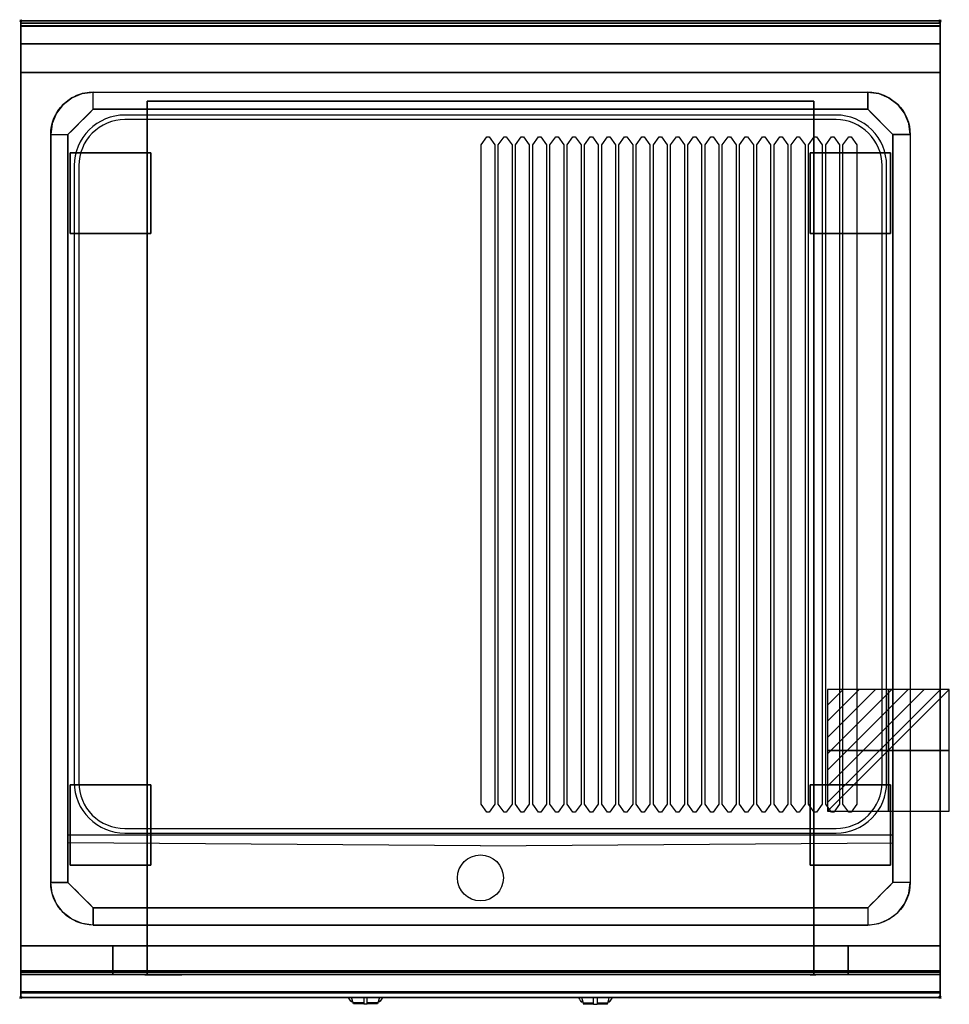
# Model space of a CAD drawing. Extents: x -1 to 808, y -856 to 1.
import ezdxf

# ---------------------------------------------------------------- set-up
doc = ezdxf.new("R2010")
doc.units = 0
doc.header["$PDMODE"] = 35
doc.linetypes.add('NASCOSTA', pattern=[0.381, 0.254, -0.127])
for name, color, linetype in [('IQ_200_2D', 1, 'Continuous'), ('IQ_200_3D', 1, 'Continuous'), ('IQ_204_2D', 7, 'Continuous'), ('IQ_204_3D', 7, 'Continuous'), ('IQ_CON_ELECTRICITY_INT', 7, 'Continuous'), ('IQ_INS_3D', 3, 'Continuous')]:
    doc.layers.add(name, color=color, linetype=linetype)

# ---------------------------------------------------------------- blocks, each defined once
blk = doc.blocks.new('*X0')
at = {"color": 0}
for p, q in [((286.774344, 2204.447934), (296.618251, 2214.291842)), ((286.774344, 2205.862148), (295.204037, 2214.291842)), ((286.774344, 2207.276361), (293.789824, 2214.291842)), ((286.774344, 2208.690575), (292.37561, 2214.291842)), ((286.774344, 2210.104788), (290.961397, 2214.291842)), ((286.774344, 2211.519002), (289.547183, 2214.291842)), ((286.774344, 2212.933216), (288.13297, 2214.291842))]:
    blk.add_line(p, q, dxfattribs=at)
blk = doc.blocks.new('ELECTRICITY')
for p, q in [((2.121, 2.121), (-2.121, 2.121)), ((-2.121, 2.121), (-2.121, -2.121)), ((-2.121, -2.121), (2.121, 2.121)), ((2.121, -2.121), (2.121, 2.121)), ((-2.121, -2.121), (2.121, -2.121))]:
    blk.add_line(p, q)
at = {"extrusion": (-1, 0, 0)}
for p, q in [((0, -2.121, 2.121), (0, 2.121, 2.121)), ((0, 2.121, -2.121), (0, -2.121, -2.121)), ((0, 2.121, 2.121), (0, 2.121, -2.121)), ((0, 2.121, -2.121), (0, -2.121, 2.121)), ((0, -2.121, -2.121), (0, -2.121, 2.121))]:
    blk.add_line(p, q, dxfattribs=at)
at = {"extrusion": (0, -1, 0)}
for p, q in [((2.121, 0, 2.121), (-2.121, 0, 2.121)), ((-2.121, 0, -2.121), (2.121, 0, -2.121)), ((-2.121, 0, 2.121), (-2.121, 0, -2.121)), ((-2.121, 0, -2.121), (2.121, 0, 2.121)), ((2.121, 0, -2.121), (2.121, 0, 2.121))]:
    blk.add_line(p, q, dxfattribs=at)
at = {"xscale": 0.4000000000000909, "yscale": 0.4000000000000909, "zscale": 0.4000000000000909}
blk.add_blockref('*X0', (-116.831, -883.595), dxfattribs=at)
at = {"extrusion": (-1, 0, 0), "xscale": 0.3999999999999773, "yscale": 0.3999999999999773, "zscale": 0.3999999999999773}
blk.add_blockref('*X0', (-116.831, -883.595), dxfattribs=at)
at = {"extrusion": (0, -1, 0), "xscale": 0.4000000000000909, "yscale": 0.4000000000000909, "zscale": 0.4000000000000909}
blk.add_blockref('*X0', (-116.831, -883.595), dxfattribs=at)

msp = doc.modelspace()

# ---------------------------------------------------------------- linework, layer by layer
at = {"layer": 'IQ_200_2D'}
for p, q in [((286.09, -851.48), (285.2, -850)), ((287.17, -853.29), (286.09, -851.48)), ((288.84, -853.29), (287.17, -853.29)), ((287.6, -854), (287.17, -853.29)), ((289.05, -854), (287.6, -854)), ((288.4, -851.84), (287.85, -850)), ((289.29, -854.79), (288.4, -851.84)), ((298.5, -854.79), (289.29, -854.79)), ((289.5, -855.5), (289.29, -854.79)), ((298.5, -855.5), (289.5, -855.5)), ((298.5, -850), (298.5, -852.18)), ((298.5, -852.18), (298.5, -855.81)), ((298.5, -855.81), (298.5, -856.03)), ((301.5, -855.81), (298.5, -855.81)), ((298.5, -856.03), (298.5, -856.03)), ((301.5, -856.03), (298.5, -856.03)), ((301.5, -852.18), (301.5, -850)), ((301.5, -855.81), (301.5, -852.18)), ((310.71, -854.79), (301.5, -854.79)), ((310.5, -855.5), (301.5, -855.5)), ((301.5, -856.03), (301.5, -855.81)), ((301.5, -856.03), (301.5, -856.03)), ((310.71, -854.79), (310.5, -855.5)), ((311.6, -851.84), (310.71, -854.79)), ((312.4, -854), (310.95, -854)), ((312.83, -853.29), (311.16, -853.29)), ((312.15, -850), (311.6, -851.84)), ((312.83, -853.29), (312.4, -854)), ((313.91, -851.48), (312.83, -853.29)), ((314.8, -850), (313.91, -851.48)), ((485.2, -850), (486.09, -851.48)), ((486.09, -851.48), (487.17, -853.29)), ((487.17, -853.29), (488.84, -853.29)), ((487.17, -853.29), (487.6, -854)), ((487.6, -854), (489.05, -854)), ((487.85, -850), (488.4, -851.84)), ((488.4, -851.84), (489.29, -854.79)), ((489.29, -854.79), (498.5, -854.79)), ((489.29, -854.79), (489.5, -855.5)), ((489.5, -855.5), (498.5, -855.5)), ((498.5, -852.18), (498.5, -850)), ((498.5, -855.81), (498.5, -852.18)), ((498.5, -856.03), (498.5, -855.81)), ((498.5, -855.81), (501.5, -855.81)), ((498.5, -856.03), (498.5, -856.03)), ((498.5, -856.03), (501.5, -856.03)), ((501.5, -850), (501.5, -852.18)), ((501.5, -852.18), (501.5, -855.81)), ((501.5, -854.79), (510.71, -854.79)), ((501.5, -855.5), (510.5, -855.5)), ((501.5, -855.81), (501.5, -856.03)), ((501.5, -856.03), (501.5, -856.03)), ((510.5, -855.5), (510.71, -854.79)), ((510.71, -854.79), (511.6, -851.84)), ((510.95, -854), (512.4, -854)), ((511.16, -853.29), (512.83, -853.29)), ((511.6, -851.84), (512.15, -850)), ((512.4, -854), (512.83, -853.29)), ((512.83, -853.29), (513.91, -851.48)), ((513.91, -851.48), (514.8, -850))]:
    msp.add_line(p, q, dxfattribs=at)
msp.add_lwpolyline([(800, -850), (0, -850), (0, 0), (800, 0)], close=True, dxfattribs=at)
at = {"layer": 'IQ_200_3D'}
for points in [[(0, 0, 938), (0, -2, 938), (800, -2, 938), (800, 0, 938)], [(800, 0, 864), (800, 0, 938), (0, 0, 938), (0, 0, 864)], [(0, -2, 938), (0, -2, 902), (800, -2, 902), (800, -2, 938)], [(800, -20, 863), (800, -4.69, 860.06), (0, -4.69, 860.06), (0, -20, 863)], [(800, -45, 863), (800, -20, 863), (0, -20, 863), (0, -45, 863)], [(800, -805, 200), (800, -45, 200), (0, -45, 200), (0, -805, 200)], [(0, -45, 200), (800, -45, 200), (800, -45, 863), (0, -45, 863)], [(737, -62, 900), (737, -77, 890), (63, -77, 890), (63, -62, 900)], [(690, -805, 280), (110, -805, 280), (110, -70, 280), (690, -70, 280)], [(110, -805, 280), (110, -805, 650), (110, -70, 650), (110, -70, 280)], [(110, -70, 650), (690, -70, 650), (690, -805, 650), (110, -805, 650)], [(110, -70, 280), (690, -70, 280), (690, -70, 650), (110, -70, 650)], [(690, -805, 650), (690, -805, 280), (690, -70, 280), (690, -70, 650)], [(41, -750, 870), (26, -750, 900), (26, -99, 900), (41, -99, 890)], [(759, -99, 890), (774, -99, 900), (774, -750, 900), (759, -750, 870)], [(737, -772, 870), (737, -787, 900), (63, -787, 900), (63, -772, 870)], [(0, -805, 200), (0, -828, 200), (800, -828, 200), (800, -805, 200)], [(0, -805, 265), (0, -805, 200), (800, -805, 200), (800, -805, 265)], [(0, -828, 265), (0, -805, 265), (800, -805, 265), (800, -828, 265)], [(0, -828, 650), (0, -805, 650), (80, -805, 650), (80, -828, 650)], [(0, -828, 650), (0, -805, 650), (80, -805, 650), (80, -828, 650)], [(0, -828, 265), (0, -805, 265), (80, -805, 265), (80, -828, 265)], [(0, -828, 265), (0, -805, 265), (80, -805, 265), (80, -828, 265)], [(0, -827, 650), (0, -805, 650), (800, -805, 650), (800, -827, 650)], [(0, -805, 650), (0, -805, 861), (800, -805, 861), (800, -805, 650)], [(0, -805, 861), (0, -827, 861), (800, -827, 861), (800, -805, 861)], [(800, -830, 863), (800, -805, 863), (0, -805, 863), (0, -830, 863)], [(0, -830, 863), (0, -805, 863), (800, -805, 863), (800, -830, 863)], [(80, -828, 265), (80, -805, 265), (720, -805, 265), (720, -828, 265)], [(80, -828, 650), (80, -805, 650), (110, -805, 650), (110, -828, 650)], [(80, -828, 650), (80, -805, 650), (110, -805, 650), (110, -828, 650)], [(720, -828, 650), (720, -805, 650), (690, -805, 650), (690, -828, 650)], [(800, -828, 650), (800, -805, 650), (720, -805, 650), (720, -828, 650)], [(800, -828, 650), (800, -805, 650), (720, -805, 650), (720, -828, 650)], [(800, -828, 265), (800, -805, 265), (720, -805, 265), (720, -828, 265)], [(800, -828, 265), (800, -805, 265), (720, -805, 265), (720, -828, 265)], [(0, -830, 202), (0, -830, 263), (800, -830, 263), (800, -830, 202)], [(0, -830, 648), (80, -830, 648), (80, -830, 267), (0, -830, 267)], [(0, -830, 858), (0, -830, 653), (800, -830, 653), (800, -830, 858)], [(800, -845.31, 860.06), (800, -830, 863), (0, -830, 863), (0, -845.31, 860.06)], [(800, -830, 648), (720, -830, 648), (720, -830, 267), (800, -830, 267)], [(800, -850, 896), (800, -850, 864), (0, -850, 864), (0, -850, 896)]]:
    msp.add_3dface(points, dxfattribs=at)
for points, invisible_edges in [([(0, 0, 864), (0, 0, 938), (0, -2, 938), (0, -2, 902)], 8), ([(800, 0, 864), (800, 0, 938), (800, -2, 938), (800, -2, 902)], 8), ([(800, -0.17, 862.85), (800, 0, 864), (0, 0, 864), (0, -0.17, 862.85)], 8), ([(0, -2, 902), (0, -2.07, 901.48), (0, -0.17, 862.85), (0, 0, 864)], 10), ([(800, -0.66, 861.8), (800, -0.17, 862.85), (0, -0.17, 862.85), (0, -0.66, 861.8)], 10), ([(0, -2.07, 901.48), (0, -2.27, 901), (0, -0.66, 861.8), (0, -0.17, 862.85)], 10), ([(800, -1.43, 860.94), (800, -0.66, 861.8), (0, -0.66, 861.8), (0, -1.43, 860.94)], 10), ([(0, -2.27, 901), (0, -2.59, 900.59), (0, -1.43, 860.94), (0, -0.66, 861.8)], 10), ([(800, -2.42, 860.33), (800, -1.43, 860.94), (0, -1.43, 860.94), (0, -2.42, 860.33)], 10), ([(0, -2.59, 900.59), (0, -3, 900.27), (0, -2.42, 860.33), (0, -1.43, 860.94)], 10), ([(0, -2, 902), (0, -2.07, 901.48), (800, -2.07, 901.48), (800, -2, 902)], 2), ([(0, -2.07, 901.48), (0, -2.27, 901), (800, -2.27, 901), (800, -2.07, 901.48)], 10), ([(0, -2.27, 901), (0, -2.59, 900.59), (800, -2.59, 900.59), (800, -2.27, 901)], 10), ([(800, -3.54, 860.03), (800, -2.42, 860.33), (0, -2.42, 860.33), (0, -3.54, 860.03)], 10), ([(0, -3, 900.27), (0, -3.48, 900.07), (0, -3.54, 860.03), (0, -2.42, 860.33)], 10), ([(0, -2.59, 900.59), (0, -3, 900.27), (800, -3, 900.27), (800, -2.59, 900.59)], 10), ([(0, -3, 900.27), (0, -3.48, 900.07), (800, -3.48, 900.07), (800, -3, 900.27)], 10), ([(0, -3.48, 900.07), (0, -3.94, 900), (800, -3.94, 900), (800, -3.48, 900.07)], 8), ([(0, -3.48, 900.07), (0, -3.94, 900), (0, -4.69, 860.06), (0, -3.54, 860.03)], 10), ([(800, -4.69, 860.06), (800, -3.54, 860.03), (0, -3.54, 860.03), (0, -4.69, 860.06)], 2), ([(0, -3.94, 900), (0, -3.94, 900), (53.42, -63.26, 900), (63, -62, 900)], 11), ([(0, -3.94, 900), (0, -3.94, 900), (44.5, -66.96, 900), (53.42, -63.26, 900)], 11), ([(0, -3.94, 900), (0, -3.94, 900), (36.84, -72.84, 900), (44.5, -66.96, 900)], 11), ([(0, -3.94, 900), (0, -3.94, 900), (30.96, -80.5, 900), (36.84, -72.84, 900)], 11), ([(0, -3.94, 900), (0, -3.94, 900), (27.26, -89.42, 900), (30.96, -80.5, 900)], 11), ([(0, -3.94, 900), (0, -3.94, 900), (26, -99, 900), (27.26, -89.42, 900)], 11), ([(0, -3.94, 900), (63, -62, 900), (737, -62, 900), (800, -3.94, 900)], 13), ([(0, -3.94, 900), (26, -99, 900), (26, -750, 900), (0, -846, 900)], 13), ([(0, -3.94, 900), (0, -45, 863), (0, -805, 863), (0, -846, 900)], 7), ([(0, -3.94, 900), (0, -4.69, 860.06), (0, -20, 863)], 9), ([(0, -45, 863), (0, -20, 863), (0, -3.94, 900)], 10), ([(800, -3.94, 900), (800, -3.94, 900), (746.58, -63.26, 900), (737, -62, 900)], 11), ([(800, -3.94, 900), (800, -3.94, 900), (755.5, -66.96, 900), (746.58, -63.26, 900)], 11), ([(800, -3.94, 900), (800, -3.94, 900), (763.16, -72.84, 900), (755.5, -66.96, 900)], 11), ([(800, -3.94, 900), (800, -3.94, 900), (769.04, -80.5, 900), (763.16, -72.84, 900)], 11), ([(800, -3.94, 900), (800, -3.94, 900), (772.74, -89.42, 900), (769.04, -80.5, 900)], 11), ([(800, -3.94, 900), (800, -3.94, 900), (774, -99, 900), (772.74, -89.42, 900)], 11), ([(800, -3.94, 900), (774, -99, 900), (774, -750, 900), (800, -846, 900)], 13), ([(800, -2, 902), (800, -2.07, 901.48), (800, -0.17, 862.85), (800, 0, 864)], 10), ([(800, -2.07, 901.48), (800, -2.27, 901), (800, -0.66, 861.8), (800, -0.17, 862.85)], 10), ([(800, -2.27, 901), (800, -2.59, 900.59), (800, -1.43, 860.94), (800, -0.66, 861.8)], 10), ([(800, -2.59, 900.59), (800, -3, 900.27), (800, -2.42, 860.33), (800, -1.43, 860.94)], 10), ([(800, -3, 900.27), (800, -3.48, 900.07), (800, -3.54, 860.03), (800, -2.42, 860.33)], 10), ([(800, -3.48, 900.07), (800, -3.94, 900), (800, -4.69, 860.06), (800, -3.54, 860.03)], 10), ([(800, -3.94, 900), (800, -45, 863), (800, -805, 863), (800, -846, 900)], 7), ([(800, -3.94, 900), (800, -4.69, 860.06), (800, -20, 863)], 9), ([(800, -45, 863), (800, -20, 863), (800, -3.94, 900)], 10), ([(0, -45, 863), (0, -45, 200), (0, -805, 200), (0, -805, 863)], 8), ([(800, -45, 863), (800, -45, 200), (800, -805, 200), (800, -805, 863)], 8), ([(52, -88, 890), (55.67, -84.33, 890), (44.5, -66.96, 900), (36.84, -72.84, 900)], 10), ([(55.67, -84.33, 890), (59.33, -80.67, 890), (53.42, -63.26, 900), (44.5, -66.96, 900)], 10), ([(59.33, -80.67, 890), (63, -77, 890), (63, -62, 900), (53.42, -63.26, 900)], 8), ([(740.67, -80.67, 890), (737, -77, 890), (737, -62, 900), (746.58, -63.26, 900)], 8), ([(744.33, -84.33, 890), (740.67, -80.67, 890), (746.58, -63.26, 900), (755.5, -66.96, 900)], 10), ([(748, -88, 890), (744.33, -84.33, 890), (755.5, -66.96, 900), (763.16, -72.84, 900)], 10), ([(48.33, -91.67, 890), (52, -88, 890), (36.84, -72.84, 900), (30.96, -80.5, 900)], 10), ([(41, -99, 890), (63, -77, 890), (737, -77, 890), (759, -99, 890)], 8), ([(751.67, -91.67, 890), (748, -88, 890), (763.16, -72.84, 900), (769.04, -80.5, 900)], 10), ([(44.67, -95.33, 890), (48.33, -91.67, 890), (30.96, -80.5, 900), (27.26, -89.42, 900)], 10), ([(755.33, -95.33, 890), (751.67, -91.67, 890), (769.04, -80.5, 900), (772.74, -89.42, 900)], 10), ([(41, -99, 890), (44.67, -95.33, 890), (27.26, -89.42, 900), (26, -99, 900)], 2), ([(759, -99, 890), (755.33, -95.33, 890), (772.74, -89.42, 900), (774, -99, 900)], 2), ([(63, -99, 890), (41, -99, 890), (41, -750, 870), (63, -750, 870)], 13), ([(737, -750, 870), (63, -750, 870), (63, -99, 890), (737, -99, 890)], 15), ([(737, -99, 890), (759, -99, 890), (759, -750, 870), (737, -750, 870)], 13), ([(0, -846, 900), (0, -846, 900), (27.26, -759.58, 900), (26, -750, 900)], 11), ([(41, -750, 870), (44.67, -753.67, 870), (27.26, -759.58, 900), (26, -750, 900)], 2), ([(44.67, -753.67, 870), (48.33, -757.33, 870), (30.96, -768.5, 900), (27.26, -759.58, 900)], 10), ([(759, -750, 870), (737, -772, 870), (63, -772, 870), (41, -750, 870)], 8), ([(755.33, -753.67, 870), (751.67, -757.33, 870), (769.04, -768.5, 900), (772.74, -759.58, 900)], 10), ([(759, -750, 870), (755.33, -753.67, 870), (772.74, -759.58, 900), (774, -750, 900)], 2), ([(800, -846, 900), (800, -846, 900), (772.74, -759.58, 900), (774, -750, 900)], 11), ([(0, -846, 900), (0, -846, 900), (30.96, -768.5, 900), (27.26, -759.58, 900)], 11), ([(48.33, -757.33, 870), (52, -761, 870), (36.84, -776.16, 900), (30.96, -768.5, 900)], 10), ([(52, -761, 870), (55.67, -764.67, 870), (44.5, -782.04, 900), (36.84, -776.16, 900)], 10), ([(748, -761, 870), (744.33, -764.67, 870), (755.5, -782.04, 900), (763.16, -776.16, 900)], 10), ([(751.67, -757.33, 870), (748, -761, 870), (763.16, -776.16, 900), (769.04, -768.5, 900)], 10), ([(800, -846, 900), (800, -846, 900), (769.04, -768.5, 900), (772.74, -759.58, 900)], 11), ([(0, -846, 900), (0, -846, 900), (36.84, -776.16, 900), (30.96, -768.5, 900)], 11), ([(55.67, -764.67, 870), (59.33, -768.33, 870), (53.42, -785.74, 900), (44.5, -782.04, 900)], 10), ([(59.33, -768.33, 870), (63, -772, 870), (63, -787, 900), (53.42, -785.74, 900)], 8), ([(740.67, -768.33, 870), (737, -772, 870), (737, -787, 900), (746.58, -785.74, 900)], 8), ([(744.33, -764.67, 870), (740.67, -768.33, 870), (746.58, -785.74, 900), (755.5, -782.04, 900)], 10), ([(800, -846, 900), (800, -846, 900), (763.16, -776.16, 900), (769.04, -768.5, 900)], 11), ([(0, -846, 900), (0, -846, 900), (44.5, -782.04, 900), (36.84, -776.16, 900)], 11), ([(800, -846, 900), (800, -846, 900), (755.5, -782.04, 900), (763.16, -776.16, 900)], 11), ([(0, -846, 900), (0, -846, 900), (53.42, -785.74, 900), (44.5, -782.04, 900)], 11), ([(0, -846, 900), (0, -846, 900), (63, -787, 900), (53.42, -785.74, 900)], 11), ([(0, -846, 900), (63, -787, 900), (737, -787, 900), (800, -846, 900)], 13), ([(800, -846, 900), (800, -846, 900), (737, -787, 900), (746.58, -785.74, 900)], 11), ([(800, -846, 900), (800, -846, 900), (746.58, -785.74, 900), (755.5, -782.04, 900)], 11), ([(0, -805, 265), (0, -805, 200), (0, -828, 200), (0, -828, 265)], 4), ([(0, -805, 650), (0, -805, 265), (0, -828, 265), (0, -828, 650)], 4), ([(0, -805, 650), (80, -805, 650), (80, -805, 265), (0, -805, 265)], 4), ([(0, -805, 200), (800, -805, 200), (690, -805, 280), (110, -805, 280)], 10), ([(0, -805, 863), (110, -805, 650), (110, -805, 280), (0, -805, 200)], 5), ([(110, -805, 650), (0, -805, 863), (800, -805, 863), (690, -805, 650)], 5), ([(0, -805, 861), (0, -805, 650), (0, -827, 650), (0, -827, 861)], 4), ([(0, -805, 863), (0, -830, 863), (0, -846, 900)], 10), ([(80, -805, 265), (720, -805, 265), (690, -805, 280), (110, -805, 280)], 14), ([(80, -805, 650), (80, -805, 265), (80, -828, 265), (80, -828, 650)], 4), ([(80, -805, 650), (110, -805, 650), (110, -805, 280), (80, -805, 265)], 6), ([(80, -805, 650), (80, -805, 265), (80, -828, 265), (80, -828, 650)], 4), ([(690, -830, 280), (110, -830, 280), (110, -805, 280), (690, -805, 280)], 4), ([(110, -805, 650), (110, -805, 280), (110, -830, 280), (110, -828, 650)], 5), ([(690, -805, 650), (690, -805, 280), (690, -830, 280), (690, -828, 650)], 5), ([(720, -805, 650), (690, -805, 650), (690, -805, 280), (720, -805, 265)], 6), ([(800, -805, 863), (690, -805, 650), (690, -805, 280), (800, -805, 200)], 5), ([(720, -805, 650), (720, -805, 265), (720, -828, 265), (720, -828, 650)], 4), ([(800, -805, 650), (720, -805, 650), (720, -805, 265), (800, -805, 265)], 4), ([(720, -805, 650), (720, -805, 265), (720, -828, 265), (720, -828, 650)], 4), ([(800, -805, 265), (800, -805, 200), (800, -828, 200), (800, -828, 265)], 4), ([(800, -805, 650), (800, -805, 265), (800, -828, 265), (800, -828, 650)], 4), ([(800, -805, 861), (800, -805, 650), (800, -827, 650), (800, -827, 861)], 4), ([(800, -805, 863), (800, -830, 863), (800, -846, 900)], 10), ([(0, -827, 861), (0, -828.15, 860.77), (800, -828.15, 860.77), (800, -827, 861)], 2), ([(0, -828.15, 650.23), (0, -827, 650), (800, -827, 650), (800, -828.15, 650.23)], 8), ([(0, -827, 861), (0, -828.15, 860.77), (0, -828.15, 650.23), (0, -827, 650)], 10), ([(0, -828, 200), (0, -828.77, 200.15), (800, -828.77, 200.15), (800, -828, 200)], 2), ([(0, -828.77, 264.85), (0, -828, 265), (800, -828, 265), (800, -828.77, 264.85)], 8), ([(0, -828, 265), (0, -828.77, 264.85), (0, -828.77, 200.15), (0, -828, 200)], 10), ([(0, -828, 650), (0, -828.77, 649.85), (0, -828.77, 265.15), (0, -828, 265)], 10), ([(0, -828.77, 649.85), (0, -828, 650), (80, -828, 650), (80, -828.77, 649.85)], 8), ([(0, -828.77, 265.15), (0, -828, 265), (80, -828, 265), (80, -828.77, 265.15)], 8), ([(0, -828.15, 860.77), (0, -829.12, 860.12), (800, -829.12, 860.12), (800, -828.15, 860.77)], 10), ([(0, -829.12, 650.88), (0, -828.15, 650.23), (800, -828.15, 650.23), (800, -829.12, 650.88)], 10), ([(0, -828.15, 860.77), (0, -829.12, 860.12), (0, -829.12, 650.88), (0, -828.15, 650.23)], 10), ([(0, -828.77, 200.15), (0, -829.41, 200.59), (800, -829.41, 200.59), (800, -828.77, 200.15)], 10), ([(0, -829.41, 264.41), (0, -828.77, 264.85), (800, -828.77, 264.85), (800, -829.41, 264.41)], 10), ([(0, -828.77, 264.85), (0, -829.41, 264.41), (0, -829.41, 200.59), (0, -828.77, 200.15)], 10), ([(0, -828.77, 649.85), (0, -829.41, 649.41), (0, -829.41, 265.59), (0, -828.77, 265.15)], 10), ([(0, -829.41, 649.41), (0, -828.77, 649.85), (80, -828.77, 649.85), (80, -829.41, 649.41)], 10), ([(0, -829.41, 265.59), (0, -828.77, 265.15), (80, -828.77, 265.15), (80, -829.41, 265.59)], 10), ([(0, -829.12, 860.12), (0, -829.77, 859.15), (800, -829.77, 859.15), (800, -829.12, 860.12)], 10), ([(0, -829.77, 651.85), (0, -829.12, 650.88), (800, -829.12, 650.88), (800, -829.77, 651.85)], 10), ([(0, -829.12, 860.12), (0, -829.77, 859.15), (0, -829.77, 651.85), (0, -829.12, 650.88)], 10), ([(0, -829.41, 200.59), (0, -829.85, 201.23), (800, -829.85, 201.23), (800, -829.41, 200.59)], 10), ([(0, -829.85, 263.77), (0, -829.41, 264.41), (800, -829.41, 264.41), (800, -829.85, 263.77)], 10), ([(0, -829.41, 264.41), (0, -829.85, 263.77), (0, -829.85, 201.23), (0, -829.41, 200.59)], 10), ([(0, -829.41, 649.41), (0, -829.85, 648.77), (0, -829.85, 266.23), (0, -829.41, 265.59)], 10), ([(0, -829.85, 648.77), (0, -829.41, 649.41), (80, -829.41, 649.41), (80, -829.85, 648.77)], 10), ([(0, -829.85, 266.23), (0, -829.41, 265.59), (80, -829.41, 265.59), (80, -829.85, 266.23)], 10), ([(0, -829.77, 859.15), (0, -830, 858), (800, -830, 858), (800, -829.77, 859.15)], 8), ([(0, -830, 653), (0, -829.77, 651.85), (800, -829.77, 651.85), (800, -830, 653)], 2), ([(0, -829.77, 859.15), (0, -830, 858), (0, -830, 653), (0, -829.77, 651.85)], 8), ([(0, -829.85, 201.23), (0, -830, 202), (800, -830, 202), (800, -829.85, 201.23)], 8), ([(0, -830, 263), (0, -829.85, 263.77), (800, -829.85, 263.77), (800, -830, 263)], 2), ([(0, -829.85, 263.77), (0, -830, 263), (0, -830, 202), (0, -829.85, 201.23)], 8), ([(0, -829.85, 648.77), (0, -830, 648), (0, -830, 267), (0, -829.85, 266.23)], 8), ([(0, -830, 648), (0, -829.85, 648.77), (80, -829.85, 648.77), (80, -830, 648)], 2), ([(0, -830, 267), (0, -829.85, 266.23), (80, -829.85, 266.23), (80, -830, 267)], 2), ([(0, -830, 863), (0, -845.31, 860.06), (0, -846, 900)], 10), ([(80, -828, 265), (80, -828.77, 265.15), (720, -828.77, 265.15), (720, -828, 265)], 2), ([(80, -828, 650), (80, -828.77, 649.85), (80, -828.77, 265.15), (80, -828, 265)], 10), ([(80, -828.77, 649.85), (80, -828, 650), (110, -828, 650), (110, -828.77, 649.85)], 8), ([(80, -828, 650), (80, -828.77, 649.85), (80, -828.77, 265.15), (80, -828, 265)], 10), ([(80, -828.77, 265.15), (80, -829.41, 265.59), (720, -829.41, 265.59), (720, -828.77, 265.15)], 10), ([(80, -828.77, 649.85), (80, -829.41, 649.41), (80, -829.41, 265.59), (80, -828.77, 265.15)], 10), ([(80, -829.41, 649.41), (80, -828.77, 649.85), (110, -828.77, 649.85), (110, -829.41, 649.41)], 10), ([(80, -828.77, 649.85), (80, -829.41, 649.41), (80, -829.41, 265.59), (80, -828.77, 265.15)], 10), ([(80, -829.41, 265.59), (80, -829.85, 266.23), (720, -829.85, 266.23), (720, -829.41, 265.59)], 10), ([(80, -829.41, 649.41), (80, -829.85, 648.77), (80, -829.85, 266.23), (80, -829.41, 265.59)], 10), ([(80, -829.85, 648.77), (80, -829.41, 649.41), (110, -829.41, 649.41), (110, -829.85, 648.77)], 10), ([(80, -829.41, 649.41), (80, -829.85, 648.77), (80, -829.85, 266.23), (80, -829.41, 265.59)], 10), ([(80, -829.85, 266.23), (80, -830, 267), (720, -830, 267), (720, -829.85, 266.23)], 8), ([(80, -829.85, 648.77), (80, -830, 648), (80, -830, 267), (80, -829.85, 266.23)], 8), ([(80, -830, 648), (80, -829.85, 648.77), (110, -829.85, 648.77), (110, -830, 648)], 2), ([(80, -829.85, 648.77), (80, -830, 648), (80, -830, 267), (80, -829.85, 266.23)], 8), ([(80, -830, 267), (720, -830, 267), (690, -830, 280), (110, -830, 280)], 10), ([(80, -830, 648), (110, -830, 648), (110, -830, 280), (80, -830, 267)], 4), ([(110, -828.77, 649.85), (110, -828, 650), (110, -830, 280)], 10), ([(110, -829.41, 649.41), (110, -828.77, 649.85), (110, -830, 280)], 10), ([(110, -829.85, 648.77), (110, -829.41, 649.41), (110, -830, 280)], 10), ([(110, -830, 648), (110, -829.85, 648.77), (110, -830, 280)], 2), ([(720, -828.77, 649.85), (720, -828, 650), (690, -828, 650), (690, -828.77, 649.85)], 8), ([(690, -828.77, 649.85), (690, -828, 650), (690, -830, 280)], 10), ([(720, -829.41, 649.41), (720, -828.77, 649.85), (690, -828.77, 649.85), (690, -829.41, 649.41)], 10), ([(690, -829.41, 649.41), (690, -828.77, 649.85), (690, -830, 280)], 10), ([(720, -829.85, 648.77), (720, -829.41, 649.41), (690, -829.41, 649.41), (690, -829.85, 648.77)], 10), ([(690, -829.85, 648.77), (690, -829.41, 649.41), (690, -830, 280)], 10), ([(720, -830, 648), (720, -829.85, 648.77), (690, -829.85, 648.77), (690, -830, 648)], 2), ([(690, -830, 648), (690, -829.85, 648.77), (690, -830, 280)], 2), ([(720, -830, 648), (690, -830, 648), (690, -830, 280), (720, -830, 267)], 4), ([(720, -828, 650), (720, -828.77, 649.85), (720, -828.77, 265.15), (720, -828, 265)], 10), ([(800, -828.77, 649.85), (800, -828, 650), (720, -828, 650), (720, -828.77, 649.85)], 8), ([(800, -828.77, 265.15), (800, -828, 265), (720, -828, 265), (720, -828.77, 265.15)], 8), ([(720, -828, 650), (720, -828.77, 649.85), (720, -828.77, 265.15), (720, -828, 265)], 10), ([(720, -828.77, 649.85), (720, -829.41, 649.41), (720, -829.41, 265.59), (720, -828.77, 265.15)], 10), ([(800, -829.41, 649.41), (800, -828.77, 649.85), (720, -828.77, 649.85), (720, -829.41, 649.41)], 10), ([(800, -829.41, 265.59), (800, -828.77, 265.15), (720, -828.77, 265.15), (720, -829.41, 265.59)], 10), ([(720, -828.77, 649.85), (720, -829.41, 649.41), (720, -829.41, 265.59), (720, -828.77, 265.15)], 10), ([(720, -829.41, 649.41), (720, -829.85, 648.77), (720, -829.85, 266.23), (720, -829.41, 265.59)], 10), ([(800, -829.85, 648.77), (800, -829.41, 649.41), (720, -829.41, 649.41), (720, -829.85, 648.77)], 10), ([(800, -829.85, 266.23), (800, -829.41, 265.59), (720, -829.41, 265.59), (720, -829.85, 266.23)], 10), ([(720, -829.41, 649.41), (720, -829.85, 648.77), (720, -829.85, 266.23), (720, -829.41, 265.59)], 10), ([(720, -829.85, 648.77), (720, -830, 648), (720, -830, 267), (720, -829.85, 266.23)], 8), ([(800, -830, 648), (800, -829.85, 648.77), (720, -829.85, 648.77), (720, -830, 648)], 2), ([(800, -830, 267), (800, -829.85, 266.23), (720, -829.85, 266.23), (720, -830, 267)], 2), ([(720, -829.85, 648.77), (720, -830, 648), (720, -830, 267), (720, -829.85, 266.23)], 8), ([(800, -827, 861), (800, -828.15, 860.77), (800, -828.15, 650.23), (800, -827, 650)], 10), ([(800, -828, 265), (800, -828.77, 264.85), (800, -828.77, 200.15), (800, -828, 200)], 10), ([(800, -828, 650), (800, -828.77, 649.85), (800, -828.77, 265.15), (800, -828, 265)], 10), ([(800, -828.15, 860.77), (800, -829.12, 860.12), (800, -829.12, 650.88), (800, -828.15, 650.23)], 10), ([(800, -828.77, 264.85), (800, -829.41, 264.41), (800, -829.41, 200.59), (800, -828.77, 200.15)], 10), ([(800, -828.77, 649.85), (800, -829.41, 649.41), (800, -829.41, 265.59), (800, -828.77, 265.15)], 10), ([(800, -829.12, 860.12), (800, -829.77, 859.15), (800, -829.77, 651.85), (800, -829.12, 650.88)], 10), ([(800, -829.41, 264.41), (800, -829.85, 263.77), (800, -829.85, 201.23), (800, -829.41, 200.59)], 10), ([(800, -829.41, 649.41), (800, -829.85, 648.77), (800, -829.85, 266.23), (800, -829.41, 265.59)], 10), ([(800, -829.77, 859.15), (800, -830, 858), (800, -830, 653), (800, -829.77, 651.85)], 8), ([(800, -829.85, 263.77), (800, -830, 263), (800, -830, 202), (800, -829.85, 201.23)], 8), ([(800, -829.85, 648.77), (800, -830, 648), (800, -830, 267), (800, -829.85, 266.23)], 8), ([(800, -830, 863), (800, -845.31, 860.06), (800, -846, 900)], 10), ([(800, -846.46, 860.03), (800, -845.31, 860.06), (0, -845.31, 860.06), (0, -846.46, 860.03)], 8), ([(0, -846.46, 860.03), (0, -845.31, 860.06), (0, -846, 900), (0, -847.04, 899.86)], 10), ([(800, -846, 900), (800, -847.04, 899.86), (0, -847.04, 899.86), (0, -846, 900)], 2), ([(800, -847.58, 860.33), (800, -846.46, 860.03), (0, -846.46, 860.03), (0, -847.58, 860.33)], 10), ([(0, -847.58, 860.33), (0, -846.46, 860.03), (0, -847.04, 899.86), (0, -848, 899.46)], 10), ([(800, -847.04, 899.86), (800, -848, 899.46), (0, -848, 899.46), (0, -847.04, 899.86)], 10), ([(800, -848.57, 860.94), (800, -847.58, 860.33), (0, -847.58, 860.33), (0, -848.57, 860.94)], 10), ([(0, -848.57, 860.94), (0, -847.58, 860.33), (0, -848, 899.46), (0, -848.83, 898.83)], 10), ([(800, -848, 899.46), (800, -848.83, 898.83), (0, -848.83, 898.83), (0, -848, 899.46)], 10), ([(800, -846.46, 860.03), (800, -845.31, 860.06), (800, -846, 900), (800, -847.04, 899.86)], 10), ([(800, -847.58, 860.33), (800, -846.46, 860.03), (800, -847.04, 899.86), (800, -848, 899.46)], 10), ([(800, -848.57, 860.94), (800, -847.58, 860.33), (800, -848, 899.46), (800, -848.83, 898.83)], 10), ([(800, -849.34, 861.8), (800, -848.57, 860.94), (0, -848.57, 860.94), (0, -849.34, 861.8)], 10), ([(0, -849.34, 861.8), (0, -848.57, 860.94), (0, -848.83, 898.83), (0, -849.46, 898)], 10), ([(800, -848.83, 898.83), (800, -849.46, 898), (0, -849.46, 898), (0, -848.83, 898.83)], 10), ([(800, -849.83, 862.85), (800, -849.34, 861.8), (0, -849.34, 861.8), (0, -849.83, 862.85)], 10), ([(0, -849.83, 862.85), (0, -849.34, 861.8), (0, -849.46, 898), (0, -849.86, 897.04)], 10), ([(800, -849.46, 898), (800, -849.86, 897.04), (0, -849.86, 897.04), (0, -849.46, 898)], 10), ([(800, -850, 864), (800, -849.83, 862.85), (0, -849.83, 862.85), (0, -850, 864)], 2), ([(0, -850, 864), (0, -849.83, 862.85), (0, -849.86, 897.04), (0, -850, 896)], 2), ([(800, -849.86, 897.04), (800, -850, 896), (0, -850, 896), (0, -849.86, 897.04)], 8), ([(800, -849.34, 861.8), (800, -848.57, 860.94), (800, -848.83, 898.83), (800, -849.46, 898)], 10), ([(800, -849.83, 862.85), (800, -849.34, 861.8), (800, -849.46, 898), (800, -849.86, 897.04)], 10), ([(800, -850, 864), (800, -849.83, 862.85), (800, -849.86, 897.04), (800, -850, 896)], 2)]:
    msp.add_3dface(points, dxfattribs=dict(at, invisible_edges=invisible_edges))
at = {"layer": 'IQ_204_2D', "linetype": 'NASCOSTA', "ltscale": 100}
msp.add_lwpolyline([(0, 0), (800, 0), (800, -850), (0, -850)], close=True, dxfattribs=at)
at = {"layer": 'IQ_204_2D'}
for points in [[(0, -2), (800, -2)], [(41, -708.53), (759, -708.53)], [(400, -718.03), (41, -715.46)], [(400, -718.03), (759, -715.46)]]:
    msp.add_lwpolyline(points, dxfattribs=at)
for points in [[(26, -99, -0.414214), (63, -62), (737, -62, -0.414214), (774, -99), (774, -750, -0.414214), (737, -787), (63, -787, -0.414214), (26, -750)], [(753.5, -663), (753.5, -126, 0.414214), (709.5, -82), (90.5, -82, 0.414214), (46.5, -126), (46.5, -663, 0.414214), (90.5, -707), (709.5, -707, 0.414214)], [(749.5, -663), (749.5, -126, 0.414214), (709.5, -86), (90.5, -86, 0.414214), (50.5, -126), (50.5, -663, 0.414214), (90.5, -703), (709.5, -703, 0.414214)]]:
    msp.add_lwpolyline(points, format="xyb", close=True, dxfattribs=at)
for points in [[(63, -77), (737, -77), (759, -99), (759, -750), (737, -772), (63, -772), (41, -750), (41, -99)], [(407.5, -101), (412.5, -108), (412.5, -681.77), (407.5, -688.77), (405.5, -688.77), (400.5, -681.77), (400.5, -108), (405.5, -101)], [(422.5, -101), (427.5, -108), (427.5, -681.77), (422.5, -688.77), (420.5, -688.77), (415.5, -681.77), (415.5, -108), (420.5, -101)], [(437.5, -101), (442.5, -108), (442.5, -681.77), (437.5, -688.77), (435.5, -688.77), (430.5, -681.77), (430.5, -108), (435.5, -101)], [(452.5, -101), (457.5, -108), (457.5, -681.77), (452.5, -688.77), (450.5, -688.77), (445.5, -681.77), (445.5, -108), (450.5, -101)], [(467.5, -101), (472.5, -108), (472.5, -681.77), (467.5, -688.77), (465.5, -688.77), (460.5, -681.77), (460.5, -108), (465.5, -101)], [(482.5, -101), (487.5, -108), (487.5, -681.77), (482.5, -688.77), (480.5, -688.77), (475.5, -681.77), (475.5, -108), (480.5, -101)], [(497.5, -101), (502.5, -108), (502.5, -681.77), (497.5, -688.77), (495.5, -688.77), (490.5, -681.77), (490.5, -108), (495.5, -101)], [(512.5, -101), (517.5, -108), (517.5, -681.77), (512.5, -688.77), (510.5, -688.77), (505.5, -681.77), (505.5, -108), (510.5, -101)], [(527.5, -101), (532.5, -108), (532.5, -681.77), (527.5, -688.77), (525.5, -688.77), (520.5, -681.77), (520.5, -108), (525.5, -101)], [(542.5, -101), (547.5, -108), (547.5, -681.77), (542.5, -688.77), (540.5, -688.77), (535.5, -681.77), (535.5, -108), (540.5, -101)], [(557.5, -101), (562.5, -108), (562.5, -681.77), (557.5, -688.77), (555.5, -688.77), (550.5, -681.77), (550.5, -108), (555.5, -101)], [(572.5, -101), (577.5, -108), (577.5, -681.77), (572.5, -688.77), (570.5, -688.77), (565.5, -681.77), (565.5, -108), (570.5, -101)], [(587.5, -101), (592.5, -108), (592.5, -681.77), (587.5, -688.77), (585.5, -688.77), (580.5, -681.77), (580.5, -108), (585.5, -101)], [(602.5, -101), (607.5, -108), (607.5, -681.77), (602.5, -688.77), (600.5, -688.77), (595.5, -681.77), (595.5, -108), (600.5, -101)], [(617.5, -101), (622.5, -108), (622.5, -681.77), (617.5, -688.77), (615.5, -688.77), (610.5, -681.77), (610.5, -108), (615.5, -101)], [(632.5, -101), (637.5, -108), (637.5, -681.77), (632.5, -688.77), (630.5, -688.77), (625.5, -681.77), (625.5, -108), (630.5, -101)], [(647.5, -101), (652.5, -108), (652.5, -681.77), (647.5, -688.77), (645.5, -688.77), (640.5, -681.77), (640.5, -108), (645.5, -101)], [(662.5, -101), (667.5, -108), (667.5, -681.77), (662.5, -688.77), (660.5, -688.77), (655.5, -681.77), (655.5, -108), (660.5, -101)], [(677.5, -101), (682.5, -108), (682.5, -681.77), (677.5, -688.77), (675.5, -688.77), (670.5, -681.77), (670.5, -108), (675.5, -101)], [(692.5, -101), (697.5, -108), (697.5, -681.77), (692.5, -688.77), (690.5, -688.77), (685.5, -681.77), (685.5, -108), (690.5, -101)], [(707.5, -101), (712.5, -108), (712.5, -681.77), (707.5, -688.77), (705.5, -688.77), (700.5, -681.77), (700.5, -108), (705.5, -101)], [(722.5, -101), (727.5, -108), (727.5, -681.77), (722.5, -688.77), (720.5, -688.77), (715.5, -681.77), (715.5, -108), (720.5, -101)]]:
    msp.add_lwpolyline(points, close=True, dxfattribs=at)
msp.add_circle((400, -746), 20, dxfattribs=at)
at = {"layer": 'IQ_204_3D'}
for points in [[(113, -830.3, 848.5), (108, -830.3, 842.5), (108, -830.3, 714.5), (113, -830.3, 708.5)], [(110, -830.3, 694.5), (140, -830.3, 694.5), (140, -830.3, 664.5), (110, -830.3, 664.5)], [(687, -830.3, 848.5), (692, -830.3, 842.5), (692, -830.3, 714.5), (687, -830.3, 708.5)]]:
    msp.add_3dface(points, dxfattribs=at)
at = {"layer": 'IQ_INS_3D'}
for p in [(0, 0), (800, 0), (0, -850), (800, -850)]:
    msp.add_point(p, dxfattribs=at)

# ---------------------------------------------------------------- block references
at = {"layer": 'IQ_CON_ELECTRICITY_INT', "xscale": 25, "yscale": 25, "zscale": 25}
msp.add_blockref('ELECTRICITY', (755, -635), dxfattribs=at)

# ---------------------------------------------------------------- meshes
at = {"layer": 'IQ_200_3D'}
mesh = msp.add_polyface(dxfattribs=at)
corners = [(43, -185, 197.5), (113, -185, 197.5), (113, -115, 197.5), (43, -115, 197.5), (43, -185, 200), (113, -185, 200), (113, -115, 200), (43, -115, 200)]
mesh.append_faces([[corners[k] for k in face] for face in [(0, 3, 2, 1), (4, 5, 6, 7), (0, 1, 5, 4), (3, 7, 6, 2), (0, 4, 7, 3), (1, 2, 6, 5)]])
mesh = msp.add_polyface(dxfattribs=at)
corners = [(687, -185, 197.5), (757, -185, 197.5), (757, -115, 197.5), (687, -115, 197.5), (687, -185, 200), (757, -185, 200), (757, -115, 200), (687, -115, 200)]
mesh.append_faces([[corners[k] for k in face] for face in [(0, 3, 2, 1), (4, 5, 6, 7), (0, 1, 5, 4), (3, 7, 6, 2), (0, 4, 7, 3), (1, 2, 6, 5)]])
mesh = msp.add_polyface(dxfattribs=at)
corners = [(43, -735, 197.5), (113, -735, 197.5), (113, -665, 197.5), (43, -665, 197.5), (43, -735, 200), (113, -735, 200), (113, -665, 200), (43, -665, 200)]
mesh.append_faces([[corners[k] for k in face] for face in [(0, 3, 2, 1), (4, 5, 6, 7), (0, 1, 5, 4), (3, 7, 6, 2), (0, 4, 7, 3), (1, 2, 6, 5)]])
mesh = msp.add_polyface(dxfattribs=at)
corners = [(687, -735, 197.5), (757, -735, 197.5), (757, -665, 197.5), (687, -665, 197.5), (687, -735, 200), (757, -735, 200), (757, -665, 200), (687, -665, 200)]
mesh.append_faces([[corners[k] for k in face] for face in [(0, 3, 2, 1), (4, 5, 6, 7), (0, 1, 5, 4), (3, 7, 6, 2), (0, 4, 7, 3), (1, 2, 6, 5)]])

doc.saveas('drawing.dxf')
